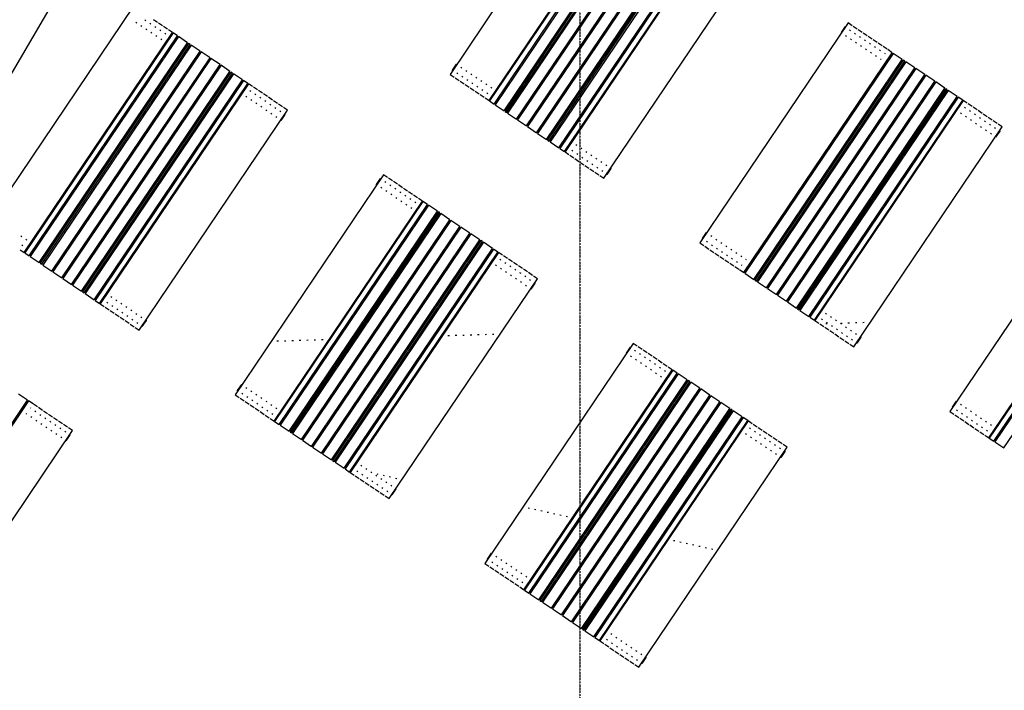
# Model space of a CAD drawing. Extents: x -47523 to 44331, y -18135 to 42541.
# Drawn here: x -38447 to -30280, y 23798 to 29359 of the extents above; entities that cross this region are included whole.
import ezdxf

# ---------------------------------------------------------------- set-up
doc = ezdxf.new("R2010")
doc.units = 0
doc.linetypes.add('X-2864-HOT-F$0$EDG-1DOT-2', pattern=[5, 2, -1.4, 0.2, -1.4])
for name, color, linetype in [('X-2864-HOT-F$0$A-FLOR-____-OTLN', 11, 'CONTINUOUS'), ('X-2864-HOT-F$0$I-FURN-____-OTLN', 11, 'CONTINUOUS'), ('X-2864-HOT-F$0$S-GRID-____-OTLN', 133, 'X-2864-HOT-F$0$EDG-1DOT-2'), ('X-XREF', 7, 'CONTINUOUS')]:
    doc.layers.add(name, color=color, linetype=linetype)

# ---------------------------------------------------------------- blocks, each defined once
blk = doc.blocks.new('X-2864-HOT-F')
at = {"layer": 'X-2864-HOT-F$0$A-FLOR-____-OTLN'}
for p, q in [((-39882.4, 26578.3), (-36370.3, 32569.3)), ((-31749.5, 26836.6), (-31761.8, 26836.2)), ((-31626.2, 26840.5), (-31636.6, 26840.2)), ((-31564.6, 26842.5), (-31576.9, 26842.1)), ((-31502.9, 26844.4), (-31515.3, 26844)), ((-31441.3, 26846.4), (-31453.6, 26846)), ((-35875, 26705.6), (-35881.2, 26705.4)), ((-35807.2, 26707.7), (-35819.6, 26707.3)), ((-35684, 26711.6), (-35696.3, 26711.2)), ((-35653.2, 26712.6), (-35665.5, 26712.2)), ((-35529.9, 26716.5), (-35542.2, 26716.1)), ((-35406.6, 26720.4), (-35419, 26720)), ((-35283.4, 26724.4), (-35295.7, 26724)), ((-35160.1, 26728.3), (-35172.4, 26727.9)), ((-35129.3, 26729.2), (-35141.6, 26728.9)), ((-35006, 26733.2), (-35018.4, 26732.8)), ((-34944.4, 26735.1), (-34950.6, 26734.9)), ((-34882.8, 26737.1), (-34895.1, 26736.7)), ((-34821.1, 26739), (-34833.5, 26738.6)), ((-34759.5, 26741), (-34771.8, 26740.6)), ((-34697.9, 26742.9), (-34710.2, 26742.6)), ((-34636.2, 26744.9), (-34648.6, 26744.5)), ((-34574.6, 26746.9), (-34586.9, 26746.5)), ((-34513, 26748.8), (-34525.3, 26748.4)), ((-36300.3, 26692), (-36312.6, 26691.7)), ((-36238.7, 26694), (-36251, 26693.6)), ((-36177, 26696), (-36189.4, 26695.6)), ((-36115.4, 26697.9), (-36127.7, 26697.5)), ((-36053.8, 26699.9), (-36066.1, 26699.5)), ((-35992.1, 26701.8), (-36004.5, 26701.4)), ((-35930.5, 26703.8), (-35942.8, 26703.4)), ((-35747.6, 25651.6), (-35737.1, 25649.2)), ((-35690, 25638.7), (-35684.8, 25637.5)), ((-35485.7, 25592.9), (-35475.2, 25590.5)), ((-35433.3, 25581.1), (-35422.8, 25578.8)), ((-35380.9, 25569.4), (-35370.4, 25567.1)), ((-35328.5, 25557.7), (-35318, 25555.3)), ((-34228.3, 25311.1), (-34217.8, 25308.7)), ((-34175.9, 25299.3), (-34165.4, 25297)), ((-34123.5, 25287.6), (-34113, 25285.3)), ((-34071.1, 25275.9), (-34060.6, 25273.5)), ((-34018.7, 25264.1), (-34008.2, 25261.8)), ((-33966.3, 25252.4), (-33955.8, 25250)), ((-33913.9, 25240.6), (-33903.5, 25238.3)), ((-33861.5, 25228.9), (-33856.3, 25227.7)), ((-33809.2, 25217.2), (-33798.7, 25214.8)), ((-33704.4, 25193.7), (-33693.9, 25191.3)), ((-33678.2, 25187.8), (-33667.7, 25185.4)), ((-33573.4, 25164.3), (-33562.9, 25162)), ((-33468.6, 25140.8), (-33458.1, 25138.5)), ((-33363.8, 25117.3), (-33353.4, 25115)), ((-33259, 25093.9), (-33248.6, 25091.5)), ((-33232.9, 25088), (-33222.4, 25085.6)), ((-33128.1, 25064.5), (-33117.6, 25062.2)), ((-33070.4, 25051.6), (-33065.2, 25050.4)), ((-33023.3, 25041), (-33013.5, 25038.8)), ((-32970.9, 25029.3), (-32960.4, 25026.9)), ((-32918.5, 25017.5), (-32908, 25015.2)), ((-32866.1, 25005.8), (-32855.6, 25003.5)), ((-32813.7, 24994.1), (-32803.2, 24991.7)), ((-32761.3, 24982.3), (-32750.9, 24980)), ((-32708.9, 24970.6), (-32698.5, 24968.2))]:
    blk.add_line(p, q, dxfattribs=at)
at = {"layer": 'X-2864-HOT-F$0$I-FURN-____-OTLN'}
for p, q in [((-33647.1, 30729.3), (-34877.3, 28905.5)), ((-34554, 28687.4), (-33323.8, 30511.3)), ((-33319.6, 30508.5), (-34549.8, 28684.6)), ((-34512.5, 28659.4), (-33282.3, 30483.3)), ((-33274, 30477.7), (-34504.3, 28653.8)), ((-34429.6, 28603.5), (-33199.4, 30427.4)), ((-33191.1, 30421.8), (-34421.3, 28597.9)), ((-34408.9, 28589.5), (-33178.7, 30413.4)), ((-33170.4, 30407.8), (-34400.6, 28583.9)), ((-34326, 28533.6), (-33095.8, 30357.5)), ((-33087.5, 30351.9), (-34317.7, 28528)), ((-34243.1, 28477.7), (-33012.9, 30301.6)), ((-33004.6, 30296), (-34234.8, 28472.1)), ((-34160.2, 28421.8), (-32930, 30245.6)), ((-32921.7, 30240), (-34151.9, 28416.2)), ((-34077.3, 28365.8), (-32847.1, 30189.7)), ((-32838.8, 30184.1), (-34069, 28360.2)), ((-34056.6, 28351.9), (-32826.3, 30175.7)), ((-32818.1, 30170.1), (-34048.3, 28346.3)), ((-33973.7, 28295.9), (-32743.4, 30119.8)), ((-32735.2, 30114.2), (-33965.4, 28290.3)), ((-33928.1, 28265.2), (-32697.8, 30089.1)), ((-32693.7, 30086.3), (-33923.9, 28262.4)), ((-33600.6, 28044.3), (-32370.4, 29868.2)), ((-37502.5, 29469.9), (-38732.7, 27646)), ((-37475.5, 29331.1), (-37483.8, 29336.7)), ((-37408.8, 29358.5), (-37400.5, 29352.9)), ((-37367.3, 29330.5), (-37359, 29324.9)), ((-37303.5, 29335.7), (-37336.6, 29358.1)), ((-37262, 29307.7), (-37295.2, 29330.1)), ((-31574.5, 29331.4), (-32804.7, 27507.5)), ((-31541.3, 29309), (-31574.5, 29331.4)), ((-38409.4, 27427.9), (-37179.1, 29251.8)), ((-37175, 29249), (-38405.2, 27425.2)), ((-37434, 29303.1), (-37442.3, 29308.7)), ((-37392.6, 29275.2), (-37400.9, 29280.8)), ((-37351.1, 29247.2), (-37359.4, 29252.8)), ((-37325.9, 29302.5), (-37317.6, 29297)), ((-37284.4, 29274.6), (-37276.1, 29269)), ((-37220.6, 29279.8), (-37253.7, 29302.2)), ((-37243, 29246.6), (-37234.7, 29241)), ((-37179.1, 29251.8), (-37212.3, 29274.2)), ((-37137.7, 29223.9), (-37175, 29249)), ((-31601, 29301), (-31634.6, 29251.2)), ((-31630.4, 29248.5), (-31634.6, 29251.2)), ((-31601, 29301), (-31596.9, 29298.2)), ((-31563.7, 29275.8), (-31555.4, 29270.2)), ((-31499.9, 29281), (-31533, 29303.4)), ((-31522.3, 29247.9), (-31514, 29242.3)), ((-31458.4, 29253.1), (-31491.6, 29275.4)), ((-31417, 29225.1), (-31450.1, 29247.5)), ((-38367.9, 27400), (-37137.7, 29223.9)), ((-37129.4, 29218.3), (-38359.6, 27394.4)), ((-38285, 27344.1), (-37054.8, 29167.9)), ((-37046.5, 29162.4), (-38276.7, 27338.5)), ((-38264.3, 27330.1), (-37034.1, 29154)), ((-37309.7, 29219.3), (-37318, 29224.8)), ((-37268.2, 29191.3), (-37276.5, 29196.9)), ((-37230.9, 29166.1), (-37235.1, 29168.9)), ((-37201.5, 29218.7), (-37197.4, 29215.9)), ((-37160, 29190.7), (-37151.8, 29185.1)), ((-37054.8, 29167.9), (-37129.4, 29218.3)), ((-37034.1, 29154), (-37046.5, 29162.4)), ((-31589, 29220.5), (-31597.3, 29226.1)), ((-31547.5, 29192.5), (-31555.8, 29198.1)), ((-31506.1, 29164.6), (-31514.4, 29170.2)), ((-31480.8, 29219.9), (-31472.5, 29214.3)), ((-31439.3, 29191.9), (-31431.1, 29186.4)), ((-31375.5, 29197.1), (-31408.7, 29219.5)), ((-31397.9, 29164), (-31389.6, 29158.4)), ((-31334.1, 29169.2), (-31367.2, 29191.6)), ((-31292.6, 29141.2), (-31325.8, 29163.6)), ((-37025.8, 29148.4), (-38256, 27324.5)), ((-38181.4, 27274.2), (-36951.1, 29098.1)), ((-36942.9, 29092.5), (-38173.1, 27268.6)), ((-37185.3, 29135.4), (-37193.6, 29141)), ((-37102.4, 29079.5), (-37110.7, 29085)), ((-37077.1, 29134.8), (-37068.9, 29129.2)), ((-37056.6, 29121), (-37048.1, 29115.2)), ((-36951.1, 29098.1), (-37025.8, 29148.4)), ((-36868.2, 29042.1), (-36942.9, 29092.5)), ((-32439.9, 27261.4), (-31209.7, 29085.3)), ((-31201.4, 29079.7), (-32431.7, 27255.8)), ((-31464.6, 29136.6), (-31472.9, 29142.2)), ((-31423.2, 29108.7), (-31431.4, 29114.2)), ((-31381.7, 29080.7), (-31390, 29086.3)), ((-31356.4, 29136), (-31348.2, 29130.4)), ((-31315, 29108.1), (-31306.7, 29102.5)), ((-31251.2, 29113.3), (-31284.3, 29135.6)), ((-31273.5, 29080.1), (-31269.4, 29077.3)), ((-31209.7, 29085.3), (-31247, 29110.5)), ((-31126.8, 29029.4), (-31201.4, 29079.7)), ((-38098.5, 27218.2), (-36868.2, 29042.1)), ((-36860, 29036.5), (-38090.2, 27212.7)), ((-37081.7, 29065.5), (-37090, 29071.1)), ((-36998.8, 29009.6), (-37007.1, 29015.1)), ((-36973.5, 29064.9), (-36965.2, 29059.3)), ((-36890.6, 29009), (-36882.3, 29003.4)), ((-36785.3, 28986.2), (-36860, 29036.5)), ((-34825.5, 28991.2), (-34859.1, 28941.4)), ((-34825.5, 28991.2), (-34821.4, 28988.4)), ((-32357, 27205.5), (-31126.8, 29029.4)), ((-31118.5, 29023.8), (-32348.8, 27199.9)), ((-32336.3, 27191.5), (-31106.1, 29015.4)), ((-31097.8, 29009.8), (-32328, 27185.9)), ((-31340.3, 29052.7), (-31348.5, 29058.3)), ((-31302.9, 29027.6), (-31306.4, 29029.9)), ((-31257.4, 28996.8), (-31265.6, 29002.4)), ((-31232.1, 29052.1), (-31223.8, 29046.6)), ((-31149.2, 28996.2), (-31140.9, 28990.6)), ((-31106.1, 29015.4), (-31118.5, 29023.8)), ((-31023.2, 28959.5), (-31097.8, 29009.8)), ((-38015.6, 27162.3), (-36785.3, 28986.2)), ((-36777, 28980.6), (-38007.3, 27156.7)), ((-37932.7, 27106.4), (-36702.4, 28930.3)), ((-36694.1, 28924.7), (-37924.4, 27100.8)), ((-37911.9, 27092.4), (-36681.7, 28916.3)), ((-36673.4, 28910.7), (-37903.6, 27086.8)), ((-36915.9, 28953.6), (-36924.2, 28959.2)), ((-36807.7, 28953.1), (-36799.4, 28947.5)), ((-36702.4, 28930.3), (-36777, 28980.6)), ((-36681.7, 28916.3), (-36694.1, 28924.7)), ((-36598.8, 28860.4), (-36673.4, 28910.7)), ((-34854.9, 28938.6), (-34859.1, 28941.4)), ((-34813.5, 28910.7), (-34821.8, 28916.2)), ((-34788.2, 28966), (-34779.9, 28960.4)), ((-34746.8, 28938), (-34738.5, 28932.4)), ((-34705.3, 28910.1), (-34697, 28904.5)), ((-32253.4, 27135.6), (-31023.2, 28959.5)), ((-31014.9, 28953.9), (-32245.1, 27130)), ((-31174.4, 28940.9), (-31182.7, 28946.5)), ((-31153.7, 28926.9), (-31162, 28932.5)), ((-31128.7, 28982.4), (-31120.2, 28976.7)), ((-31045.6, 28926.3), (-31037.3, 28920.7)), ((-30940.3, 28903.6), (-31014.9, 28953.9)), ((-37829, 27036.5), (-36598.8, 28860.4)), ((-36590.5, 28854.8), (-37820.7, 27030.9)), ((-37783.4, 27005.8), (-36553.2, 28829.6)), ((-36833, 28897.7), (-36841.3, 28903.3)), ((-36750.1, 28841.8), (-36758.4, 28847.4)), ((-36729.3, 28827.8), (-36737.6, 28833.4)), ((-36724.8, 28897.1), (-36716.5, 28891.5)), ((-36704.3, 28883.3), (-36695.8, 28877.6)), ((-36553.2, 28829.6), (-36590.5, 28854.8)), ((-34877.3, 28905.5), (-34844.2, 28883.1)), ((-34835.9, 28877.5), (-34802.7, 28855.1)), ((-34794.4, 28849.5), (-34761.3, 28827.2)), ((-34772, 28882.7), (-34780.3, 28888.3)), ((-34730.6, 28854.7), (-34738.9, 28860.3)), ((-34689.1, 28826.8), (-34697.4, 28832.4)), ((-34663.9, 28882.1), (-34655.6, 28876.5)), ((-34622.4, 28854.2), (-34614.1, 28848.6)), ((-32170.5, 27079.7), (-30940.3, 28903.6)), ((-30932, 28898), (-32162.2, 27074.1)), ((-32087.6, 27023.8), (-30857.4, 28847.7)), ((-30849.1, 28842.1), (-32079.3, 27018.2)), ((-31070.8, 28871), (-31079.1, 28876.6)), ((-30962.7, 28870.4), (-30954.4, 28864.8)), ((-30857.4, 28847.7), (-30932, 28898)), ((-30774.5, 28791.7), (-30849.1, 28842.1)), ((-36549.1, 28826.8), (-37779.3, 27003)), ((-36646.4, 28771.9), (-36654.7, 28777.5)), ((-36621.2, 28827.2), (-36612.9, 28821.6)), ((-36605, 28743.9), (-36609.1, 28746.7)), ((-36575.6, 28796.5), (-36571.4, 28793.7)), ((-36515.9, 28804.5), (-36549.1, 28826.8)), ((-36538.3, 28771.3), (-36530, 28765.7)), ((-36474.4, 28776.5), (-36507.6, 28798.9)), ((-36433, 28748.6), (-36466.2, 28770.9)), ((-34753, 28821.6), (-34719.8, 28799.2)), ((-34711.5, 28793.6), (-34678.3, 28771.2)), ((-34670.1, 28765.7), (-34636.9, 28743.3)), ((-34647.7, 28798.8), (-34656, 28804.4)), ((-34606.2, 28770.9), (-34614.5, 28776.4)), ((-34581, 28826.2), (-34572.7, 28820.6)), ((-34564.8, 28742.9), (-34573.1, 28748.5)), ((-34539.5, 28798.2), (-34531.2, 28792.6)), ((-34498.1, 28770.3), (-34493.9, 28767.5)), ((-32004.7, 26967.8), (-30774.5, 28791.7)), ((-30766.2, 28786.1), (-31996.4, 26962.3)), ((-31984, 26953.9), (-30753.8, 28777.8)), ((-30745.5, 28772.2), (-31975.7, 26948.3)), ((-30987.9, 28815.1), (-30996.2, 28820.7)), ((-30905, 28759.2), (-30913.3, 28764.7)), ((-30879.7, 28814.5), (-30871.5, 28808.9)), ((-30796.8, 28758.6), (-30788.6, 28753)), ((-30753.8, 28777.8), (-30766.2, 28786.1)), ((-30670.8, 28721.8), (-30745.5, 28772.2)), ((-36563.5, 28716), (-36571.8, 28721.6)), ((-36522.1, 28688), (-36530.4, 28693.6)), ((-36496.8, 28743.4), (-36488.5, 28737.8)), ((-36480.6, 28660.1), (-36488.9, 28665.7)), ((-36455.4, 28715.4), (-36447.1, 28709.8)), ((-36391.5, 28720.6), (-36424.7, 28743)), ((-36413.9, 28687.4), (-36405.6, 28681.8)), ((-36350.1, 28692.6), (-36383.3, 28715)), ((-36308.6, 28664.7), (-36341.8, 28687)), ((-34628.6, 28737.7), (-34595.4, 28715.3)), ((-34587.2, 28709.7), (-34554, 28687.4)), ((-34549.8, 28684.6), (-34512.5, 28659.4)), ((-34527.5, 28717.7), (-34531.6, 28720.5)), ((-34481.9, 28687), (-34490.2, 28692.6)), ((-34456.6, 28742.3), (-34448.3, 28736.7)), ((-34373.7, 28686.4), (-34365.4, 28680.8)), ((-34353, 28672.4), (-34344.7, 28666.8)), ((-31901.1, 26898), (-30670.8, 28721.8)), ((-30662.6, 28716.2), (-31892.8, 26892.4)), ((-31855.5, 26867.2), (-30625.3, 28691.1)), ((-30621.1, 28688.3), (-31851.3, 26864.4)), ((-30822.1, 28703.2), (-30830.4, 28708.8)), ((-30801.4, 28689.3), (-30809.7, 28694.8)), ((-30776.3, 28744.7), (-30767.8, 28739)), ((-30693.2, 28688.7), (-30684.9, 28683.1)), ((-30625.3, 28691.1), (-30662.6, 28716.2)), ((-30587.9, 28665.9), (-30621.1, 28688.3)), ((-37456, 26784.9), (-36225.7, 28608.8)), ((-36439.2, 28632.1), (-36447.5, 28637.7)), ((-36397.7, 28604.1), (-36406, 28609.7)), ((-36372.5, 28659.5), (-36364.2, 28653.9)), ((-36331, 28631.5), (-36322.7, 28625.9)), ((-36267.2, 28636.7), (-36300.4, 28659.1)), ((-36289.6, 28603.6), (-36281.3, 28598)), ((-36225.7, 28608.8), (-36258.9, 28631.1)), ((-34504.3, 28653.8), (-34429.6, 28603.5)), ((-34421.3, 28597.9), (-34408.9, 28589.5)), ((-34398.8, 28630.9), (-34407.3, 28636.7)), ((-34400.6, 28583.9), (-34326, 28533.6)), ((-34378.3, 28617.1), (-34386.5, 28622.7)), ((-34270.1, 28616.5), (-34261.8, 28610.9)), ((-30718.5, 28633.3), (-30726.8, 28638.9)), ((-30677, 28605.4), (-30681.2, 28608.2)), ((-30647.6, 28657.9), (-30643.5, 28655.1)), ((-30635.6, 28577.4), (-30643.9, 28583)), ((-30610.3, 28632.8), (-30602, 28627.2)), ((-30546.5, 28638), (-30579.7, 28660.3)), ((-30568.9, 28604.8), (-30560.6, 28599.2)), ((-30505, 28610), (-30538.2, 28632.4)), ((-30463.6, 28582), (-30496.8, 28604.4)), ((-36356.3, 28576.2), (-36364.6, 28581.8)), ((-36314.8, 28548.2), (-36323.1, 28553.8)), ((-36277.5, 28523.1), (-36281.7, 28525.9)), ((-36277.5, 28523.1), (-36244, 28572.8)), ((-36248.1, 28575.6), (-36244, 28572.8)), ((-34317.7, 28528), (-34243.1, 28477.7)), ((-34295.3, 28561.2), (-34303.6, 28566.8)), ((-34212.4, 28505.2), (-34220.7, 28510.8)), ((-34187.2, 28560.6), (-34178.9, 28555)), ((-34104.3, 28504.7), (-34096, 28499.1)), ((-30594.1, 28549.5), (-30602.4, 28555.1)), ((-30552.7, 28521.5), (-30561, 28527.1)), ((-30527.4, 28576.8), (-30519.1, 28571.2)), ((-30486, 28548.9), (-30477.7, 28543.3)), ((-30422.1, 28554.1), (-30455.3, 28576.4)), ((-30444.5, 28520.9), (-30436.2, 28515.3)), ((-30380.7, 28526.1), (-30413.8, 28548.5)), ((-30339.2, 28498.2), (-30372.4, 28520.5)), ((-34234.8, 28472.1), (-34160.2, 28421.8)), ((-34129.5, 28449.3), (-34137.8, 28454.9)), ((-34021.3, 28448.7), (-34013.1, 28443.1)), ((-34000.7, 28434.8), (-33992.4, 28429.2)), ((-31528, 26646.3), (-30297.8, 28470.2)), ((-30511.2, 28493.5), (-30519.5, 28499.1)), ((-30469.8, 28465.6), (-30478.1, 28471.2)), ((-30428.3, 28437.6), (-30436.6, 28443.2)), ((-30403.1, 28493), (-30394.8, 28487.4)), ((-30361.6, 28465), (-30353.3, 28459.4)), ((-30349.6, 28384.5), (-30316, 28434.2)), ((-30297.8, 28470.2), (-30330.9, 28492.6)), ((-30320.1, 28437), (-30316, 28434.2)), ((-34151.9, 28416.2), (-34077.3, 28365.8)), ((-34069, 28360.2), (-34056.6, 28351.9)), ((-34046.4, 28393.2), (-34054.9, 28399)), ((-34048.3, 28346.3), (-33973.7, 28295.9)), ((-34025.9, 28379.4), (-34034.2, 28385)), ((-33917.7, 28378.8), (-33909.5, 28373.2)), ((-33872.2, 28348.1), (-33868, 28345.3)), ((-30386.9, 28409.7), (-30395.2, 28415.3)), ((-30349.6, 28384.5), (-30353.7, 28387.3)), ((-33965.4, 28290.3), (-33928.1, 28265.2)), ((-33943, 28323.5), (-33951.3, 28329.1)), ((-33923.9, 28262.4), (-33890.8, 28240)), ((-33901.6, 28295.5), (-33905.7, 28298.3)), ((-33860.1, 28267.6), (-33868.4, 28273.2)), ((-33834.8, 28322.9), (-33826.6, 28317.3)), ((-33793.4, 28295), (-33785.1, 28289.4)), ((-33751.9, 28267), (-33743.6, 28261.4)), ((-33882.5, 28234.4), (-33849.3, 28212.1)), ((-33841, 28206.5), (-33807.9, 28184.1)), ((-33818.7, 28239.6), (-33826.9, 28245.2)), ((-33799.6, 28178.5), (-33766.4, 28156.1)), ((-33777.2, 28211.7), (-33785.5, 28217.3)), ((-33735.7, 28183.7), (-33744, 28189.3)), ((-33710.5, 28239), (-33702.2, 28233.4)), ((-33669, 28211.1), (-33660.7, 28205.5)), ((-33627.6, 28183.1), (-33619.3, 28177.5)), ((-33758.1, 28150.5), (-33725, 28128.2)), ((-33716.7, 28122.6), (-33683.5, 28100.2)), ((-33694.3, 28155.7), (-33702.6, 28161.3)), ((-33675.2, 28094.6), (-33642.1, 28072.3)), ((-33652.8, 28127.8), (-33661.1, 28133.4)), ((-33611.4, 28099.8), (-33619.7, 28105.4)), ((-33586.1, 28155.2), (-33577.8, 28149.6)), ((-33574.1, 28074.7), (-33540.5, 28124.4)), ((-33544.7, 28127.2), (-33540.5, 28124.4)), ((-35429.9, 28071.9), (-36660.1, 26248)), ((-35456.4, 28041.6), (-35489.9, 27991.8)), ((-35456.4, 28041.6), (-35452.2, 28038.8)), ((-35396.7, 28049.6), (-35429.9, 28071.9)), ((-35419.1, 28016.4), (-35410.8, 28010.8)), ((-35355.2, 28021.6), (-35388.4, 28044)), ((-35313.8, 27993.6), (-35347, 28016)), ((-33633.8, 28066.7), (-33600.6, 28044.3)), ((-33574.1, 28074.7), (-33578.2, 28077.5)), ((-35485.8, 27989), (-35489.9, 27991.8)), ((-35444.3, 27961.1), (-35452.6, 27966.7)), ((-35402.9, 27933.1), (-35411.2, 27938.7)), ((-35377.6, 27988.4), (-35369.3, 27982.9)), ((-35336.2, 27960.5), (-35327.9, 27954.9)), ((-35272.3, 27965.7), (-35305.5, 27988.1)), ((-35294.7, 27932.5), (-35286.4, 27926.9)), ((-35230.9, 27937.7), (-35264.1, 27960.1)), ((-35189.4, 27909.8), (-35222.6, 27932.1)), ((-29501.9, 27933.4), (-30732.1, 26109.5)), ((-36336.8, 26030), (-35106.5, 27853.8)), ((-35102.4, 27851.1), (-36332.6, 26027.2)), ((-35361.4, 27905.1), (-35369.7, 27910.7)), ((-35320, 27877.2), (-35328.3, 27882.8)), ((-35278.5, 27849.2), (-35286.8, 27854.8)), ((-35253.3, 27904.6), (-35245, 27899)), ((-35211.8, 27876.6), (-35203.5, 27871)), ((-35148, 27881.8), (-35181.2, 27904.2)), ((-35170.4, 27848.6), (-35162.1, 27843.1)), ((-35106.5, 27853.8), (-35139.7, 27876.2)), ((-35065.1, 27825.9), (-35102.4, 27851.1)), ((-36295.3, 26002), (-35065.1, 27825.9)), ((-35056.8, 27820.3), (-36287, 25996.4)), ((-36212.4, 25946.1), (-34982.2, 27770)), ((-35237.1, 27821.3), (-35245.4, 27826.9)), ((-35195.6, 27793.3), (-35203.9, 27798.9)), ((-35158.3, 27768.1), (-35162.5, 27770.9)), ((-35128.9, 27820.7), (-35124.8, 27817.9)), ((-35087.5, 27792.7), (-35079.2, 27787.1)), ((-34982.2, 27770), (-35056.8, 27820.3)), ((-34973.9, 27764.4), (-36204.1, 25940.5)), ((-36191.7, 25932.1), (-34961.5, 27756)), ((-34953.2, 27750.4), (-36183.4, 25926.5)), ((-36108.8, 25876.2), (-34878.6, 27700.1)), ((-34870.3, 27694.5), (-36100.5, 25870.6)), ((-35112.7, 27737.4), (-35121, 27743)), ((-35029.8, 27681.5), (-35038.1, 27687.1)), ((-35004.5, 27736.8), (-34996.3, 27731.2)), ((-34984.1, 27723), (-34975.5, 27717.2)), ((-34961.5, 27756), (-34973.9, 27764.4)), ((-34878.6, 27700.1), (-34953.2, 27750.4)), ((-34795.6, 27644.1), (-34870.3, 27694.5)), ((-30408.8, 25891.4), (-29178.6, 27715.3)), ((-29174.4, 27712.5), (-30404.7, 25888.6)), ((-30367.4, 25863.4), (-29137.1, 27687.3)), ((-36025.9, 25820.3), (-34795.6, 27644.1)), ((-34787.4, 27638.6), (-36017.6, 25814.7)), ((-35009.1, 27667.5), (-35017.4, 27673.1)), ((-34926.2, 27611.6), (-34934.5, 27617.2)), ((-34900.9, 27666.9), (-34892.6, 27661.3)), ((-34818, 27611), (-34809.7, 27605.4)), ((-34712.7, 27588.2), (-34787.4, 27638.6)), ((-29128.8, 27681.7), (-30359.1, 25857.9)), ((-30284.4, 25807.5), (-29054.2, 27631.4)), ((-38436.3, 27566.8), (-38428.1, 27561.2)), ((-38394.9, 27538.8), (-38386.6, 27533.2)), ((-35943, 25764.3), (-34712.7, 27588.2)), ((-34704.5, 27582.6), (-35934.7, 25758.8)), ((-35860.1, 25708.4), (-34629.8, 27532.3)), ((-34621.6, 27526.7), (-35851.8, 25702.8)), ((-34843.3, 27555.7), (-34851.6, 27561.2)), ((-34735.1, 27555.1), (-34726.8, 27549.5)), ((-34629.8, 27532.3), (-34704.5, 27582.6)), ((-34609.1, 27518.3), (-34621.6, 27526.7)), ((-32752.9, 27593.2), (-32786.5, 27543.4)), ((-32782.4, 27540.6), (-32786.5, 27543.4)), ((-32752.9, 27593.2), (-32748.8, 27590.4)), ((-32715.6, 27568), (-32707.4, 27562.4)), ((-32674.2, 27540), (-32665.9, 27534.5)), ((-38442.5, 27450.3), (-38409.4, 27427.9)), ((-38420.2, 27483.5), (-38428.4, 27489.1)), ((-38382.8, 27458.3), (-38387, 27461.1)), ((-38353.4, 27510.8), (-38349.3, 27508.1)), ((-38312, 27482.9), (-38303.7, 27477.3)), ((-35839.3, 25694.4), (-34609.1, 27518.3)), ((-34600.8, 27512.7), (-35831, 25688.9)), ((-35756.4, 25638.5), (-34526.2, 27462.4)), ((-34517.9, 27456.8), (-35748.1, 25632.9)), ((-34760.4, 27499.7), (-34768.7, 27505.3)), ((-34677.5, 27443.8), (-34685.8, 27449.4)), ((-34652.2, 27499.1), (-34643.9, 27493.6)), ((-34631.7, 27485.3), (-34623.2, 27479.6)), ((-34526.2, 27462.4), (-34600.8, 27512.7)), ((-34480.6, 27431.7), (-34517.9, 27456.8)), ((-32804.7, 27507.5), (-32771.6, 27485.1)), ((-32763.3, 27479.5), (-32730.1, 27457.1)), ((-32740.9, 27512.7), (-32749.2, 27518.3)), ((-32721.8, 27451.6), (-32688.7, 27429.2)), ((-32699.5, 27484.7), (-32707.7, 27490.3)), ((-32658, 27456.8), (-32666.3, 27462.3)), ((-32632.7, 27512.1), (-32624.4, 27506.5)), ((-32591.3, 27484.1), (-32583, 27478.5)), ((-32549.8, 27456.2), (-32541.5, 27450.6)), ((-38405.2, 27425.2), (-38367.9, 27400)), ((-38359.6, 27394.4), (-38285, 27344.1)), ((-38337.2, 27427.6), (-38345.5, 27433.1)), ((-38254.1, 27371.5), (-38262.6, 27377.2)), ((-38233.6, 27357.7), (-38241.9, 27363.2)), ((-38229.1, 27427), (-38220.8, 27421.4)), ((-38208.4, 27413), (-38200.1, 27407.4)), ((-35710.8, 25607.8), (-34480.6, 27431.7)), ((-34476.5, 27428.9), (-35706.7, 25605)), ((-34656.7, 27429.8), (-34665, 27435.4)), ((-34573.8, 27373.9), (-34582.1, 27379.5)), ((-34548.6, 27429.3), (-34540.3, 27423.7)), ((-34503, 27398.5), (-34498.8, 27395.7)), ((-34443.3, 27406.5), (-34476.5, 27428.9)), ((-34465.7, 27373.3), (-34457.4, 27367.7)), ((-34401.9, 27378.5), (-34435, 27400.9)), ((-34360.4, 27350.6), (-34393.6, 27372.9)), ((-32680.4, 27423.6), (-32647.2, 27401.2)), ((-32638.9, 27395.6), (-32605.8, 27373.3)), ((-32616.5, 27428.8), (-32624.8, 27434.4)), ((-32597.5, 27367.7), (-32564.3, 27345.3)), ((-32575.1, 27400.8), (-32583.4, 27406.4)), ((-32533.6, 27372.9), (-32541.9, 27378.5)), ((-32508.4, 27428.2), (-32500.1, 27422.6)), ((-32466.9, 27400.2), (-32458.6, 27394.7)), ((-32425.5, 27372.3), (-32421.3, 27369.5)), ((-38276.7, 27338.5), (-38264.3, 27330.1)), ((-38256, 27324.5), (-38181.4, 27274.2)), ((-38150.7, 27301.7), (-38159, 27307.3)), ((-38125.5, 27357.1), (-38117.2, 27351.5)), ((-38042.5, 27301.2), (-38034.3, 27295.6)), ((-34532.4, 27346), (-34536.5, 27348.8)), ((-34490.9, 27318), (-34499.2, 27323.6)), ((-34449.5, 27290), (-34457.8, 27295.6)), ((-34424.2, 27345.4), (-34415.9, 27339.8)), ((-34382.8, 27317.4), (-34374.5, 27311.8)), ((-34319, 27322.6), (-34352.1, 27345)), ((-34341.3, 27289.5), (-34333, 27283.9)), ((-34277.5, 27294.7), (-34310.7, 27317)), ((-34236, 27266.7), (-34269.2, 27289.1)), ((-32556, 27339.7), (-32522.9, 27317.3)), ((-32514.6, 27311.8), (-32481.4, 27289.4)), ((-32492.2, 27344.9), (-32500.5, 27350.5)), ((-32477.3, 27286.6), (-32439.9, 27261.4)), ((-32454.9, 27319.8), (-32459, 27322.5)), ((-32409.3, 27289), (-32417.6, 27294.6)), ((-32384, 27344.3), (-32375.7, 27338.7)), ((-32301.1, 27288.4), (-32292.8, 27282.8)), ((-38173.1, 27268.6), (-38098.5, 27218.2)), ((-38090.2, 27212.7), (-38015.6, 27162.3)), ((-38067.8, 27245.8), (-38076.1, 27251.4)), ((-37984.9, 27189.9), (-37993.2, 27195.5)), ((-37959.6, 27245.2), (-37951.4, 27239.6)), ((-35383.4, 25386.9), (-34153.1, 27210.8)), ((-34408, 27262.1), (-34416.3, 27267.7)), ((-34366.6, 27234.1), (-34374.9, 27239.7)), ((-34325.1, 27206.2), (-34333.4, 27211.7)), ((-34299.9, 27261.5), (-34291.6, 27255.9)), ((-34258.4, 27233.5), (-34250.1, 27227.9)), ((-34194.6, 27238.7), (-34227.8, 27261.1)), ((-34217, 27205.6), (-34208.7, 27200)), ((-34153.1, 27210.8), (-34186.3, 27233.1)), ((-32431.7, 27255.8), (-32357, 27205.5)), ((-32348.8, 27199.9), (-32336.3, 27191.5)), ((-32326.2, 27232.9), (-32334.7, 27238.7)), ((-32305.7, 27219.1), (-32313.9, 27224.7)), ((-32280.4, 27274.4), (-32272.1, 27268.8)), ((-32197.5, 27218.5), (-32189.2, 27212.9)), ((-38007.3, 27156.7), (-37932.7, 27106.4)), ((-37901.8, 27133.8), (-37910.3, 27139.6)), ((-37881.3, 27120), (-37889.6, 27125.6)), ((-37876.7, 27189.3), (-37868.4, 27183.7)), ((-37856, 27175.3), (-37847.7, 27169.7)), ((-37773.1, 27119.4), (-37764.8, 27113.8)), ((-34283.7, 27178.2), (-34292, 27183.8)), ((-34242.2, 27150.2), (-34250.5, 27155.8)), ((-34204.9, 27125.1), (-34209.1, 27127.9)), ((-34204.9, 27125.1), (-34171.4, 27174.8)), ((-34175.5, 27177.6), (-34171.4, 27174.8)), ((-32328, 27185.9), (-32253.4, 27135.6)), ((-32245.1, 27130), (-32170.5, 27079.7)), ((-32222.8, 27163.2), (-32231, 27168.8)), ((-32139.9, 27107.3), (-32148.1, 27112.9)), ((-32114.6, 27162.6), (-32106.3, 27157)), ((-37924.4, 27100.8), (-37911.9, 27092.4)), ((-37903.6, 27086.8), (-37829, 27036.5)), ((-37820.7, 27030.9), (-37783.4, 27005.8)), ((-37798.4, 27064.1), (-37806.7, 27069.7)), ((-37756.9, 27036.1), (-37761.1, 27038.9)), ((-37727.5, 27088.7), (-37723.4, 27085.9)), ((-37690.2, 27063.5), (-37681.9, 27057.9)), ((-37648.8, 27035.5), (-37640.5, 27029.9)), ((-32162.2, 27074.1), (-32087.6, 27023.8)), ((-32056.9, 27051.3), (-32065.2, 27056.9)), ((-32031.7, 27106.7), (-32023.4, 27101.1)), ((-31948.8, 27050.8), (-31940.5, 27045.2)), ((-31928.1, 27036.8), (-31919.8, 27031.2)), ((-37779.3, 27003), (-37746.1, 26980.6)), ((-37737.8, 26975), (-37704.7, 26952.6)), ((-37715.5, 27008.2), (-37723.8, 27013.8)), ((-37674, 26980.2), (-37682.3, 26985.8)), ((-37632.6, 26952.2), (-37640.9, 26957.8)), ((-37607.3, 27007.6), (-37599, 27002)), ((-37565.9, 26979.6), (-37557.6, 26974)), ((-37524.4, 26951.7), (-37516.1, 26946.1)), ((-32079.3, 27018.2), (-32004.7, 26967.8)), ((-31996.4, 26962.3), (-31984, 26953.9)), ((-31973.8, 26995.3), (-31982.3, 27001)), ((-31953.3, 26981.4), (-31961.6, 26987)), ((-31845.2, 26980.9), (-31836.9, 26975.3)), ((-31799.6, 26950.1), (-31795.4, 26947.3)), ((-37696.4, 26947), (-37663.2, 26924.7)), ((-37654.9, 26919.1), (-37621.8, 26896.7)), ((-37613.5, 26891.1), (-37580.3, 26868.8)), ((-37591.1, 26924.3), (-37599.4, 26929.9)), ((-37549.7, 26896.3), (-37558, 26901.9)), ((-37508.2, 26868.4), (-37516.5, 26874)), ((-37482.9, 26923.7), (-37474.7, 26918.1)), ((-37441.5, 26895.7), (-37433.2, 26890.1)), ((-37400, 26867.8), (-37395.9, 26865)), ((-31975.7, 26948.3), (-31901.1, 26898)), ((-31892.8, 26892.4), (-31855.5, 26867.2)), ((-31870.4, 26925.5), (-31878.7, 26931.1)), ((-31829, 26897.6), (-31833.1, 26900.4)), ((-31787.5, 26869.6), (-31795.8, 26875.2)), ((-31762.2, 26924.9), (-31754, 26919.3)), ((-31720.8, 26897), (-31712.5, 26891.4)), ((-31679.3, 26869), (-31671.1, 26863.4)), ((-37572, 26863.2), (-37538.9, 26840.8)), ((-37530.6, 26835.2), (-37497.4, 26812.8)), ((-37489.1, 26807.2), (-37456, 26784.9)), ((-37466.8, 26840.4), (-37475, 26846)), ((-37429.5, 26815.2), (-37433.6, 26818)), ((-37429.5, 26815.2), (-37395.9, 26865)), ((-31851.3, 26864.4), (-31818.2, 26842)), ((-31809.9, 26836.4), (-31776.7, 26814.1)), ((-31768.4, 26808.5), (-31735.3, 26786.1)), ((-31746.1, 26841.6), (-31754.3, 26847.2)), ((-31704.6, 26813.7), (-31712.9, 26819.3)), ((-31663.2, 26785.7), (-31671.4, 26791.3)), ((-31637.9, 26841.1), (-31629.6, 26835.5)), ((-31596.4, 26813.1), (-31588.2, 26807.5)), ((-31727, 26780.5), (-31693.8, 26758.2)), ((-31685.5, 26752.6), (-31652.4, 26730.2)), ((-31644.1, 26724.6), (-31610.9, 26702.2)), ((-31621.7, 26757.8), (-31630, 26763.4)), ((-31580.3, 26729.8), (-31588.5, 26735.4)), ((-31555, 26785.1), (-31546.7, 26779.5)), ((-31538.8, 26701.8), (-31547.1, 26707.4)), ((-31513.5, 26757.2), (-31505.2, 26751.6)), ((-31501.5, 26676.7), (-31467.9, 26726.4)), ((-31472.1, 26729.2), (-31467.9, 26726.4)), ((-33357.3, 26673.9), (-34587.5, 24850.1)), ((-33383.8, 26643.6), (-33417.3, 26593.8)), ((-33383.8, 26643.6), (-33379.6, 26640.8)), ((-33324.1, 26651.6), (-33357.3, 26673.9)), ((-33282.7, 26623.6), (-33315.8, 26646)), ((-31602.6, 26696.6), (-31569.5, 26674.3)), ((-31561.2, 26668.7), (-31528, 26646.3)), ((-31501.5, 26676.7), (-31505.6, 26679.5)), ((-33413.2, 26591), (-33417.3, 26593.8)), ((-33371.7, 26563.1), (-33380, 26568.7)), ((-33346.5, 26618.4), (-33338.2, 26612.8)), ((-33330.3, 26535.1), (-33338.6, 26540.7)), ((-33305, 26590.5), (-33296.7, 26584.9)), ((-33241.2, 26595.7), (-33274.4, 26618)), ((-33263.6, 26562.5), (-33255.3, 26556.9)), ((-33199.8, 26567.7), (-33232.9, 26590.1)), ((-33158.3, 26539.7), (-33191.5, 26562.1)), ((-33288.8, 26507.2), (-33297.1, 26512.8)), ((-33247.4, 26479.2), (-33255.7, 26484.8)), ((-33222.1, 26534.5), (-33213.8, 26528.9)), ((-33180.7, 26506.6), (-33172.4, 26501)), ((-33116.8, 26511.8), (-33150, 26534.2)), ((-33139.2, 26478.6), (-33130.9, 26473)), ((-33075.4, 26483.8), (-33108.6, 26506.2)), ((-33033.9, 26455.9), (-33067.1, 26478.2)), ((-34264.2, 24632), (-33033.9, 26455.9)), ((-33029.8, 26453.1), (-34260, 24629.2)), ((-34222.7, 24604), (-32992.5, 26427.9)), ((-32984.2, 26422.3), (-34214.4, 24598.4)), ((-33205.9, 26451.2), (-33214.2, 26456.8)), ((-33164.5, 26423.3), (-33172.8, 26428.9)), ((-33123, 26395.3), (-33131.3, 26400.9)), ((-33097.8, 26450.7), (-33089.5, 26445.1)), ((-33056.3, 26422.7), (-33052.2, 26419.9)), ((-32992.5, 26427.9), (-33029.8, 26453.1)), ((-33014.9, 26394.7), (-33006.6, 26389.2)), ((-32909.6, 26372), (-32984.2, 26422.3)), ((-36608.3, 26333.7), (-36641.9, 26284)), ((-36608.3, 26333.7), (-36604.2, 26331)), ((-36571, 26308.6), (-36562.7, 26303)), ((-34139.8, 24548.1), (-32909.6, 26372)), ((-32901.3, 26366.4), (-34131.5, 24542.5)), ((-34119.1, 24534.1), (-32888.9, 26358)), ((-32880.6, 26352.4), (-34110.8, 24528.5)), ((-34036.2, 24478.2), (-32806, 26302.1)), ((-32797.7, 26296.5), (-34027.9, 24472.6)), ((-33085.7, 26370.2), (-33089.9, 26373)), ((-33040.1, 26339.4), (-33048.4, 26345)), ((-32932, 26338.8), (-32923.7, 26333.2)), ((-32911.5, 26325), (-32902.9, 26319.3)), ((-32888.9, 26358), (-32901.3, 26366.4)), ((-32806, 26302.1), (-32880.6, 26352.4)), ((-32723.1, 26246.2), (-32797.7, 26296.5)), ((-38381.6, 26203), (-38456.2, 26253.3)), ((-36660.1, 26248), (-36626.9, 26225.7)), ((-36637.7, 26281.2), (-36641.9, 26284)), ((-36618.6, 26220.1), (-36585.5, 26197.7)), ((-36596.3, 26253.3), (-36604.6, 26258.8)), ((-36554.8, 26225.3), (-36563.1, 26230.9)), ((-36529.6, 26280.6), (-36521.3, 26275)), ((-36488.1, 26252.7), (-36479.8, 26247.1)), ((-36446.7, 26224.7), (-36438.4, 26219.1)), ((-33953.3, 24422.3), (-32723.1, 26246.2)), ((-32714.8, 26240.6), (-33945, 24416.7)), ((-32957.2, 26283.5), (-32965.5, 26289.1)), ((-32936.5, 26269.5), (-32944.8, 26275.1)), ((-32853.6, 26213.6), (-32861.9, 26219.2)), ((-32828.3, 26268.9), (-32820, 26263.3)), ((-32640.2, 26190.2), (-32714.8, 26240.6)), ((-39611.8, 24379.1), (-38381.6, 26203)), ((-38373.3, 26197.4), (-39603.5, 24373.5)), ((-38403.9, 26169.8), (-38395.7, 26164.2)), ((-38336, 26172.2), (-38373.3, 26197.4)), ((-38358.3, 26139.1), (-38354.2, 26136.3)), ((-38298.7, 26147.1), (-38331.8, 26169.4)), ((-38257.2, 26119.1), (-38290.4, 26141.5)), ((-36577.2, 26192.1), (-36544, 26169.8)), ((-36535.7, 26164.2), (-36502.6, 26141.8)), ((-36513.4, 26197.3), (-36521.7, 26202.9)), ((-36494.3, 26136.2), (-36461.1, 26113.8)), ((-36471.9, 26169.4), (-36480.2, 26175)), ((-36430.5, 26141.4), (-36438.8, 26147)), ((-36405.2, 26196.7), (-36396.9, 26191.2)), ((-36363.7, 26168.8), (-36355.5, 26163.2)), ((-36322.3, 26140.8), (-36314, 26135.2)), ((-33870.4, 24366.4), (-32640.2, 26190.2)), ((-32631.9, 26184.7), (-33862.1, 24360.8)), ((-33787.5, 24310.4), (-32557.2, 26134.3)), ((-32770.7, 26157.7), (-32779, 26163.3)), ((-32745.4, 26213), (-32737.1, 26207.4)), ((-32662.5, 26157.1), (-32654.2, 26151.5)), ((-32557.2, 26134.3), (-32631.9, 26184.7)), ((-30680.4, 26195.2), (-30713.9, 26145.4)), ((-30709.8, 26142.7), (-30713.9, 26145.4)), ((-30680.4, 26195.2), (-30676.2, 26192.4)), ((-30643, 26170), (-30634.8, 26164.4)), ((-30601.6, 26142.1), (-30593.3, 26136.5)), ((-38429.2, 26114.5), (-38437.5, 26120.1)), ((-38387.8, 26086.5), (-38391.9, 26089.3)), ((-38346.3, 26058.6), (-38354.6, 26064.2)), ((-38321, 26113.9), (-38312.7, 26108.3)), ((-38279.6, 26085.9), (-38271.3, 26080.4)), ((-38215.8, 26091.2), (-38248.9, 26113.5)), ((-38238.1, 26058), (-38229.8, 26052.4)), ((-38174.3, 26063.2), (-38207.5, 26085.6)), ((-38132.9, 26035.2), (-38166, 26057.6)), ((-36452.8, 26108.3), (-36419.7, 26085.9)), ((-36411.4, 26080.3), (-36378.2, 26057.9)), ((-36389, 26113.5), (-36397.3, 26119)), ((-36369.9, 26052.3), (-36336.8, 26030)), ((-36347.6, 26085.5), (-36355.8, 26091.1)), ((-36310.2, 26060.3), (-36314.4, 26063.1)), ((-36280.8, 26112.9), (-36276.7, 26110.1)), ((-36239.4, 26084.9), (-36231.1, 26079.3)), ((-32549, 26128.7), (-33779.2, 24304.9)), ((-33766.7, 24296.5), (-32536.5, 26120.3)), ((-32528.2, 26114.8), (-33758.5, 24290.9)), ((-33683.8, 24240.5), (-32453.6, 26064.4)), ((-32445.3, 26058.8), (-33675.6, 24235)), ((-32687.8, 26101.8), (-32696.1, 26107.3)), ((-32604.9, 26045.8), (-32613.2, 26051.4)), ((-32579.6, 26101.2), (-32571.3, 26095.6)), ((-32559.1, 26087.3), (-32550.6, 26081.6)), ((-32536.5, 26120.3), (-32549, 26128.7)), ((-32453.6, 26064.4), (-32528.2, 26114.8)), ((-32408, 26033.7), (-32445.3, 26058.8)), ((-30732.1, 26109.5), (-30699, 26087.1)), ((-30690.7, 26081.5), (-30657.5, 26059.2)), ((-30668.3, 26114.7), (-30676.6, 26120.3)), ((-30649.2, 26053.6), (-30616.1, 26031.2)), ((-30626.9, 26086.7), (-30635.1, 26092.3)), ((-30585.4, 26058.8), (-30593.7, 26064.4)), ((-30560.1, 26114.1), (-30551.9, 26108.5)), ((-30518.7, 26086.1), (-30510.4, 26080.6)), ((-30477.2, 26058.2), (-30469, 26052.6)), ((-38304.8, 26030.6), (-38313.1, 26036.2)), ((-38263.4, 26002.7), (-38271.7, 26008.2)), ((-38221.9, 25974.7), (-38230.2, 25980.3)), ((-38196.7, 26030), (-38188.4, 26024.4)), ((-38155.2, 26002.1), (-38146.9, 25996.5)), ((-38091.4, 26007.3), (-38124.6, 26029.6)), ((-38113.8, 25974.1), (-38105.5, 25968.5)), ((-38050, 25979.3), (-38083.1, 26001.7)), ((-38008.5, 25951.4), (-38041.7, 25973.7)), ((-36332.6, 26027.2), (-36295.3, 26002)), ((-36287, 25996.4), (-36212.4, 25946.1)), ((-36264.7, 26029.6), (-36272.9, 26035.2)), ((-36181.5, 25973.5), (-36190, 25979.2)), ((-36156.5, 26029), (-36148.2, 26023.4)), ((-36135.8, 26015), (-36127.5, 26009.4)), ((-33638.2, 24209.8), (-32408, 26033.7)), ((-32403.9, 26030.9), (-33634.1, 24207)), ((-32584.2, 26031.9), (-32592.4, 26037.4)), ((-32501.2, 25975.9), (-32509.5, 25981.5)), ((-32476, 26031.3), (-32467.7, 26025.7)), ((-32430.4, 26000.5), (-32426.2, 25997.7)), ((-32370.7, 26008.5), (-32403.9, 26030.9)), ((-32393.1, 25975.3), (-32384.8, 25969.8)), ((-32329.3, 25980.6), (-32362.4, 26002.9)), ((-32287.8, 25952.6), (-32321, 25975)), ((-30607.8, 26025.6), (-30574.6, 26003.2)), ((-30566.3, 25997.7), (-30533.2, 25975.3)), ((-30544, 26030.8), (-30552.2, 26036.4)), ((-30524.9, 25969.7), (-30491.7, 25947.3)), ((-30502.5, 26002.9), (-30510.8, 26008.4)), ((-30461.1, 25974.9), (-30469.3, 25980.5)), ((-30435.8, 26030.2), (-30427.5, 26024.6)), ((-30394.3, 26002.3), (-30386, 25996.7)), ((-30352.9, 25974.3), (-30348.7, 25971.5)), ((-39238.7, 24127.5), (-38008.5, 25951.4)), ((-38180.5, 25946.7), (-38188.8, 25952.3)), ((-38139, 25918.8), (-38147.3, 25924.4)), ((-38097.6, 25890.8), (-38105.9, 25896.4)), ((-38072.3, 25946.2), (-38064, 25940.6)), ((-38060.3, 25865.7), (-38026.7, 25915.4)), ((-38030.9, 25918.2), (-38026.7, 25915.4)), ((-36204.1, 25940.5), (-36191.7, 25932.1)), ((-36183.4, 25926.5), (-36108.8, 25876.2)), ((-36161, 25959.7), (-36169.3, 25965.3)), ((-36078.1, 25903.8), (-36086.4, 25909.3)), ((-36052.9, 25959.1), (-36044.6, 25953.5)), ((-35970, 25903.2), (-35961.7, 25897.6)), ((-32459.8, 25948), (-32463.9, 25950.8)), ((-32418.3, 25920), (-32426.6, 25925.6)), ((-32376.9, 25892.1), (-32385.2, 25897.6)), ((-32351.6, 25947.4), (-32343.3, 25941.8)), ((-32310.2, 25919.4), (-32301.9, 25913.8)), ((-32246.4, 25924.6), (-32279.5, 25947)), ((-32268.7, 25891.5), (-32260.4, 25885.9)), ((-32204.9, 25896.7), (-32238.1, 25919)), ((-32163.5, 25868.7), (-32196.6, 25891.1)), ((-30483.4, 25941.7), (-30450.3, 25919.4)), ((-30442, 25913.8), (-30408.8, 25891.4)), ((-30419.6, 25946.9), (-30427.9, 25952.5)), ((-30404.7, 25888.6), (-30367.4, 25863.4)), ((-30382.3, 25921.8), (-30386.4, 25924.6)), ((-30336.7, 25891), (-30345, 25896.6)), ((-30311.4, 25946.3), (-30303.1, 25940.8)), ((-38060.3, 25865.7), (-38064.4, 25868.4)), ((-36100.5, 25870.6), (-36025.9, 25820.3)), ((-36017.6, 25814.7), (-35943, 25764.3)), ((-35995.2, 25847.8), (-36003.5, 25853.4)), ((-35887.1, 25847.3), (-35878.8, 25841.7)), ((-33310.8, 23988.9), (-32080.6, 25812.8)), ((-32335.4, 25864.1), (-32343.7, 25869.7)), ((-32294, 25836.1), (-32302.3, 25841.7)), ((-32252.5, 25808.2), (-32260.8, 25813.8)), ((-32227.3, 25863.5), (-32219, 25857.9)), ((-32185.8, 25835.6), (-32177.5, 25830)), ((-32122, 25840.8), (-32155.2, 25863.1)), ((-32144.4, 25807.6), (-32136.1, 25802)), ((-32080.6, 25812.8), (-32113.7, 25835.2)), ((-30359.1, 25857.9), (-30284.4, 25807.5)), ((-35934.7, 25758.8), (-35860.1, 25708.4)), ((-35912.3, 25791.9), (-35920.6, 25797.5)), ((-35829.2, 25735.8), (-35837.7, 25741.6)), ((-35808.7, 25722), (-35817, 25727.6)), ((-35804.1, 25791.3), (-35795.9, 25785.7)), ((-35783.4, 25777.4), (-35775.1, 25771.8)), ((-32211.1, 25780.2), (-32219.4, 25785.8)), ((-32169.6, 25752.3), (-32177.9, 25757.8)), ((-32132.3, 25727.1), (-32136.5, 25729.9)), ((-32132.3, 25727.1), (-32098.8, 25776.8)), ((-32102.9, 25779.6), (-32098.8, 25776.8)), ((-35851.8, 25702.8), (-35839.3, 25694.4)), ((-35831, 25688.9), (-35756.4, 25638.5)), ((-35725.8, 25666.1), (-35734.1, 25671.7)), ((-35700.5, 25721.4), (-35692.2, 25715.8)), ((-35654.9, 25690.7), (-35650.8, 25687.9)), ((-35617.6, 25665.5), (-35609.3, 25659.9)), ((-35748.1, 25632.9), (-35710.8, 25607.8)), ((-35706.7, 25605), (-35673.5, 25582.6)), ((-35684.3, 25638.1), (-35688.5, 25640.9)), ((-35665.2, 25577), (-35632.1, 25554.6)), ((-35642.9, 25610.2), (-35651.2, 25615.8)), ((-35601.4, 25582.2), (-35609.7, 25587.8)), ((-35576.2, 25637.6), (-35567.9, 25632)), ((-35534.7, 25609.6), (-35526.4, 25604)), ((-35493.3, 25581.6), (-35485, 25576)), ((-35623.8, 25549.1), (-35590.6, 25526.7)), ((-35582.3, 25521.1), (-35549.2, 25498.7)), ((-35560, 25554.3), (-35568.3, 25559.9)), ((-35540.9, 25493.1), (-35507.7, 25470.8)), ((-35518.5, 25526.3), (-35526.8, 25531.9)), ((-35477.1, 25498.3), (-35485.4, 25503.9)), ((-35451.8, 25553.7), (-35443.5, 25548.1)), ((-35410.4, 25525.7), (-35402.1, 25520.1)), ((-35368.9, 25497.8), (-35360.6, 25492.2)), ((-35499.4, 25465.2), (-35466.3, 25442.8)), ((-35458, 25437.2), (-35424.8, 25414.9)), ((-35435.6, 25470.4), (-35443.9, 25476)), ((-35416.5, 25409.3), (-35383.4, 25386.9)), ((-35394.2, 25442.4), (-35402.5, 25448)), ((-35356.9, 25417.3), (-35361, 25420.1)), ((-35356.9, 25417.3), (-35323.3, 25467)), ((-35327.4, 25469.8), (-35323.3, 25467)), ((-34535.7, 24935.8), (-34569.3, 24886)), ((-34535.7, 24935.8), (-34531.6, 24933)), ((-34498.4, 24910.6), (-34490.1, 24905)), ((-34587.5, 24850.1), (-34554.3, 24827.7)), ((-34565.1, 24883.2), (-34569.3, 24886)), ((-34523.7, 24855.3), (-34532, 24860.9)), ((-34482.2, 24827.3), (-34490.5, 24832.9)), ((-34457, 24882.6), (-34448.7, 24877.1)), ((-34415.5, 24854.7), (-34407.2, 24849.1)), ((-34374.1, 24826.7), (-34365.8, 24821.1)), ((-34546, 24822.1), (-34512.9, 24799.7)), ((-34504.6, 24794.1), (-34471.4, 24771.8)), ((-34463.1, 24766.2), (-34430, 24743.8)), ((-34440.8, 24799.3), (-34449.1, 24804.9)), ((-34399.3, 24771.4), (-34407.6, 24777)), ((-34357.9, 24743.4), (-34366.2, 24749)), ((-34332.6, 24798.8), (-34324.3, 24793.2)), ((-34291.2, 24770.8), (-34282.9, 24765.2)), ((-34421.7, 24738.2), (-34388.5, 24715.9)), ((-34380.2, 24710.3), (-34347.1, 24687.9)), ((-34338.8, 24682.3), (-34305.6, 24659.9)), ((-34316.4, 24715.5), (-34324.7, 24721.1)), ((-34275, 24687.5), (-34283.3, 24693.1)), ((-34249.7, 24742.8), (-34241.4, 24737.3)), ((-34237.7, 24662.3), (-34241.8, 24665.1)), ((-34208.2, 24714.9), (-34204.1, 24712.1)), ((-34166.8, 24686.9), (-34158.5, 24681.3)), ((-34297.3, 24654.3), (-34264.2, 24632)), ((-34260, 24629.2), (-34222.7, 24604)), ((-34214.4, 24598.4), (-34139.8, 24548.1)), ((-34192.1, 24631.6), (-34200.3, 24637.2)), ((-34108.9, 24575.5), (-34117.4, 24581.3)), ((-34083.9, 24631), (-34075.6, 24625.4)), ((-34063.2, 24617), (-34054.9, 24611.4)), ((-34131.5, 24542.5), (-34119.1, 24534.1)), ((-34110.8, 24528.5), (-34036.2, 24478.2)), ((-34088.4, 24561.7), (-34096.7, 24567.3)), ((-34005.5, 24505.8), (-34013.8, 24511.4)), ((-33980.3, 24561.1), (-33972, 24555.5)), ((-33897.4, 24505.2), (-33889.1, 24499.6)), ((-34027.9, 24472.6), (-33953.3, 24422.3)), ((-33922.6, 24449.9), (-33930.9, 24455.4)), ((-33814.5, 24449.3), (-33806.2, 24443.7)), ((-33945, 24416.7), (-33870.4, 24366.4)), ((-33862.1, 24360.8), (-33787.5, 24310.4)), ((-33839.7, 24393.9), (-33848, 24399.5)), ((-33756.6, 24337.9), (-33765.1, 24343.6)), ((-33731.6, 24393.3), (-33723.3, 24387.8)), ((-33710.8, 24379.4), (-33702.5, 24373.8)), ((-33779.2, 24304.9), (-33766.7, 24296.5)), ((-33758.5, 24290.9), (-33683.8, 24240.5)), ((-33736.1, 24324), (-33744.4, 24329.6)), ((-33653.2, 24268.1), (-33661.5, 24273.7)), ((-33627.9, 24323.5), (-33619.6, 24317.9)), ((-33582.3, 24292.7), (-33578.2, 24289.9)), ((-33545, 24267.5), (-33536.7, 24261.9)), ((-33675.6, 24235), (-33638.2, 24209.8)), ((-33634.1, 24207), (-33600.9, 24184.6)), ((-33611.7, 24240.2), (-33615.9, 24243)), ((-33592.6, 24179), (-33559.5, 24156.7)), ((-33570.3, 24212.2), (-33578.6, 24217.8)), ((-33528.8, 24184.2), (-33537.1, 24189.8)), ((-33503.6, 24239.6), (-33495.3, 24234)), ((-33462.1, 24211.6), (-33453.8, 24206)), ((-33420.7, 24183.7), (-33412.4, 24178.1)), ((-33551.2, 24151.1), (-33518, 24128.7)), ((-33509.7, 24123.1), (-33476.6, 24100.7)), ((-33487.4, 24156.3), (-33495.7, 24161.9)), ((-33468.3, 24095.2), (-33435.1, 24072.8)), ((-33445.9, 24128.3), (-33454.2, 24133.9)), ((-33404.8, 24100.6), (-33412.8, 24106)), ((-33379.2, 24155.7), (-33370.9, 24150.1)), ((-33337.8, 24127.7), (-33329.5, 24122.1)), ((-33296.3, 24099.8), (-33288, 24094.2)), ((-33426.8, 24067.2), (-33393.7, 24044.8)), ((-33385.4, 24039.2), (-33352.2, 24016.9)), ((-33363, 24072.4), (-33371.3, 24078)), ((-33343.9, 24011.3), (-33310.8, 23988.9)), ((-33321.6, 24044.4), (-33329.9, 24050)), ((-33284.3, 24019.3), (-33288.4, 24022.1)), ((-33284.3, 24019.3), (-33250.7, 24069)), ((-33254.9, 24071.8), (-33250.7, 24069))]:
    blk.add_line(p, q, dxfattribs=at)
at = {"layer": 'X-2864-HOT-F$0$S-GRID-____-OTLN'}
blk.add_line((-33801.4, 36754.7), (-33801.4, -1147.7), dxfattribs=at)

msp = doc.modelspace()

# ---------------------------------------------------------------- block references
at = {"layer": 'X-XREF'}
msp.add_blockref('X-2864-HOT-F', (0, 0), dxfattribs=at)

doc.saveas('drawing.dxf')
